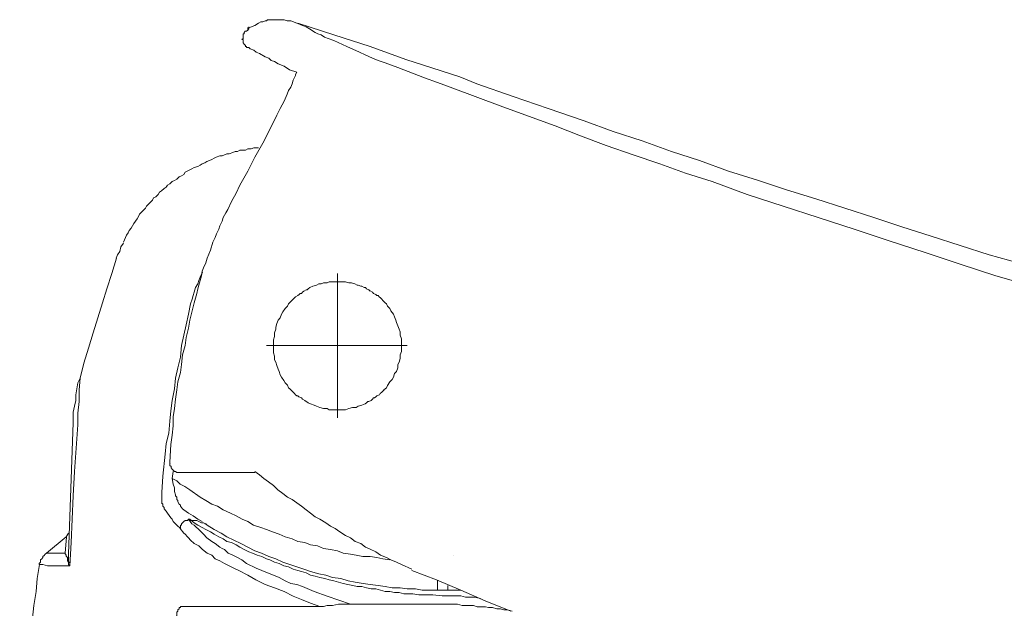
# Model space of a CAD drawing. Units: inches. Extents: x -2166 to 965, y -1665 to 122.
# Drawn here: x -570 to -468, y -649 to -588 of the extents above; entities that cross this region are included whole.
import ezdxf

# ---------------------------------------------------------------- set-up
doc = ezdxf.new("R2010")
doc.units = ezdxf.units.IN
doc.header["$MEASUREMENT"] = 0
doc.layers.add('图层 1', color=7, linetype='Continuous')

msp = doc.modelspace()

# ---------------------------------------------------------------- linework, layer by layer
at = {"layer": '图层 1', "color": 7, "lineweight": 9}
for points in [[(-541.66, -587.95), (-542.27, -587.7), (-542.64, -587.7), (-542.98, -587.58), (-543.23, -587.58), (-543.48, -587.58), (-543.59, -587.58), (-543.72, -587.58), (-543.84, -587.58), (-544.08, -587.58), (-544.2, -587.58), (-544.33, -587.58), (-544.57, -587.58), (-544.69, -587.58), (-544.79, -587.7), (-544.95, -587.7), (-545.18, -587.81), (-545.4, -587.81), (-545.65, -587.95), (-546.03, -588.19), (-546.64, -588.43)], [(-541.66, -587.95), (-541.3, -588.07), (-541.05, -588.19), (-540.68, -588.32), (-540.33, -588.55), (-539.73, -588.92), (-539.48, -589.05), (-539.11, -589.16), (-538.76, -589.39), (-538.39, -589.53), (-537.79, -589.76), (-536.45, -590.37), (-535.14, -590.97), (-534.53, -591.23), (-533.78, -591.58), (-533.19, -591.82), (-532.47, -592.06), (-531.14, -592.55), (-528.35, -593.64), (-527, -594.12), (-525.69, -594.62), (-520.22, -596.67), (-514.78, -598.62), (-512.13, -599.68), (-509.44, -600.67), (-506.66, -601.64), (-503.87, -602.6), (-501.2, -603.57), (-498.41, -604.43)], [(-511.75, -598.12), (-515.5, -596.81), (-519.14, -595.57), (-522.9, -594.25), (-524.7, -593.53), (-526.63, -592.92), (-528.47, -592.3), (-530.29, -591.71), (-534.02, -590.37), (-537.79, -589.16), (-541.54, -587.94)], [(-546.87, -588.79), (-547.01, -588.79), (-547.12, -588.92), (-547.12, -589.06), (-547.22, -589.06), (-547.22, -589.16), (-547.22, -589.28), (-547.22, -589.39), (-547.22, -589.53), (-547.36, -589.64), (-547.22, -589.64), (-547.22, -589.76), (-547.22, -589.89), (-547.22, -590), (-547.12, -590.13), (-547.01, -590.25)], [(-546.75, -588.67), (-546.87, -588.79)], [(-546.65, -588.55), (-546.76, -588.55)], [(-546.75, -588.43), (-546.65, -588.43), (-546.65, -588.32)], [(-546.75, -588.67), (-546.75, -588.41)], [(-546.75, -588.67), (-546.65, -588.55)], [(-546.75, -588.55), (-546.75, -588.67)], [(-546.65, -588.32), (-546.65, -588.55)], [(-546.87, -590.37), (-547.01, -590.37)], [(-546.99, -590.25), (-546.99, -590.25)], [(-546.99, -590.25), (-546.99, -590.25)], [(-546.99, -590.37), (-546.99, -590.25)], [(-546.99, -590.25), (-546.99, -590.37)], [(-546.99, -590.37), (-546.99, -590.37)], [(-546.99, -590.37), (-546.99, -590.37)], [(-546.99, -590.37), (-546.99, -590.37)], [(-546.87, -590.48), (-546.87, -590.37)], [(-541.66, -593.04), (-542.41, -592.79), (-542.98, -592.43), (-543.59, -592.19), (-543.97, -591.95), (-544.33, -591.82), (-544.57, -591.58), (-544.95, -591.46), (-545.55, -591.09), (-545.89, -590.97), (-546.14, -590.74), (-546.52, -590.62), (-546.64, -590.48), (-546.75, -590.48), (-546.87, -590.48)], [(-541.66, -593.04), (-541.79, -593.3), (-541.79, -593.39), (-542.03, -593.87), (-542.12, -594.25), (-542.27, -594.62), (-542.52, -594.97), (-542.64, -595.34), (-542.98, -596.07), (-543.38, -596.81), (-543.72, -597.52), (-544.08, -598.25), (-544.45, -598.97), (-544.79, -599.7), (-545.18, -600.43), (-546.03, -601.89), (-546.75, -603.34), (-547.59, -604.8)], [(-511.75, -598.12), (-508.73, -599.21), (-505.7, -600.19), (-502.66, -601.29), (-499.76, -602.25), (-496.74, -603.34), (-493.72, -604.3), (-490.68, -605.28), (-487.65, -606.24), (-484.61, -607.21), (-481.6, -608.18), (-478.69, -609.15), (-475.65, -610.12), (-472.62, -611.09), (-469.61, -612.07), (-466.59, -612.91), (-463.54, -613.88)], [(-545.65, -600.91), (-545.91, -600.91), (-546.14, -600.91), (-546.4, -601.04), (-546.75, -601.04), (-546.99, -601.18), (-547.22, -601.18), (-547.58, -601.18), (-547.84, -601.29), (-548.07, -601.29), (-548.32, -601.4), (-548.68, -601.53), (-548.94, -601.53), (-549.17, -601.64), (-549.43, -601.76), (-549.66, -601.76), (-550.03, -601.89), (-550.25, -602.01), (-550.51, -602.12), (-550.74, -602.25), (-551, -602.36), (-551.23, -602.49), (-551.49, -602.6), (-551.72, -602.74), (-551.94, -602.85), (-552.33, -602.98), (-552.56, -603.11), (-552.8, -603.22), (-553.05, -603.34), (-553.28, -603.45), (-553.41, -603.7), (-553.65, -603.83), (-553.9, -603.95), (-554.15, -604.17), (-554.39, -604.31), (-554.62, -604.43), (-554.85, -604.68), (-555.1, -604.8), (-555.23, -605.03), (-555.46, -605.15), (-555.72, -605.4), (-555.95, -605.52), (-556.07, -605.77), (-556.33, -606.01), (-556.56, -606.12), (-556.66, -606.36), (-556.92, -606.61), (-557.03, -606.73), (-557.29, -606.98), (-557.4, -607.21), (-557.67, -607.47), (-557.78, -607.58), (-558.01, -607.82), (-558.13, -608.07), (-558.26, -608.31), (-558.62, -608.8), (-558.74, -609.03), (-558.88, -609.28), (-559.08, -609.51), (-559.21, -609.78), (-559.37, -610.01), (-559.49, -610.26), (-559.7, -610.73)], [(-498.41, -604.43), (-494.79, -605.77), (-491.05, -606.98), (-487.4, -608.18), (-483.64, -609.39), (-480.01, -610.6), (-476.27, -611.83), (-472.62, -613.03), (-468.89, -614.25), (-465.12, -615.33)], [(-547.58, -604.8), (-547.95, -605.64), (-548.44, -606.5), (-548.82, -607.34), (-549.05, -607.7), (-549.31, -608.18), (-549.42, -608.54), (-549.66, -609.03), (-549.78, -609.4), (-550.02, -609.89), (-550.13, -610.26), (-550.38, -610.73), (-550.62, -611.59), (-550.98, -612.42), (-551.11, -612.9), (-551.35, -613.4), (-551.49, -613.76), (-551.58, -614.25), (-551.72, -614.73), (-551.84, -615.22), (-551.95, -615.59), (-552.07, -616.07), (-552.33, -617.04), (-552.55, -617.88), (-552.8, -618.86), (-552.93, -619.69), (-553.16, -620.67), (-553.28, -621.51), (-553.54, -622.48), (-553.64, -623.46), (-553.77, -624.32), (-554.03, -625.27), (-554.14, -626.13), (-554.26, -627.09), (-554.39, -628.06), (-554.51, -628.92), (-554.51, -629.87), (-554.62, -630.85), (-554.75, -631.82), (-554.85, -633.63)], [(-559.7, -610.86), (-559.95, -611.21), (-560.06, -611.7), (-560.32, -612.07), (-560.44, -612.42)], [(-560.43, -612.42), (-560.9, -614.01), (-561.41, -615.59), (-561.87, -617.04), (-562.36, -618.61), (-562.85, -620.19), (-563.34, -621.76), (-563.82, -623.34), (-564.18, -624.9)], [(-552.7, -617.16), (-552.55, -616.66), (-552.44, -616.31), (-552.34, -615.93), (-552.18, -615.46), (-551.94, -615.09), (-551.84, -614.73), (-551.72, -614.37), (-551.47, -613.88)], [(-537.43, -629.04), (-537.43, -614.01)], [(-539.97, -615.33), (-540.31, -615.46), (-540.46, -615.6), (-540.56, -615.7), (-540.69, -615.7), (-540.93, -615.84), (-541.05, -615.93), (-541.18, -616.07), (-541.29, -616.07), (-541.41, -616.18), (-541.54, -616.31), (-541.79, -616.42), (-541.9, -616.55), (-542.03, -616.66), (-542.28, -616.93)], [(-536.59, -614.86), (-536.83, -614.86), (-537.06, -614.86), (-537.18, -614.86), (-537.43, -614.86), (-537.65, -614.86), (-537.92, -614.86), (-538.04, -614.86), (-538.29, -614.86), (-538.5, -614.98), (-538.75, -614.98), (-538.88, -614.98), (-539.11, -615.09), (-539.37, -615.09), (-539.6, -615.22), (-539.98, -615.33)], [(-535.37, -615.22), (-535.6, -615.09), (-535.96, -614.98), (-536.23, -614.98), (-536.59, -614.86)], [(-534.02, -615.84), (-534.16, -615.7), (-534.39, -615.59), (-534.51, -615.46), (-534.64, -615.46), (-534.88, -615.33), (-535, -615.33), (-535.25, -615.22), (-535.37, -615.22)], [(-531.97, -617.65), (-532.1, -617.52), (-532.22, -617.39), (-532.33, -617.16), (-532.46, -617.04), (-532.58, -616.93), (-532.71, -616.8), (-532.82, -616.66), (-532.95, -616.55), (-533.07, -616.42), (-533.2, -616.31), (-533.31, -616.31), (-533.41, -616.18), (-533.68, -616.07), (-533.79, -615.93), (-534.02, -615.82)], [(-555.59, -635.1), (-555.34, -632.8), (-555.23, -631.7), (-554.97, -630.61), (-554.85, -629.39), (-554.75, -628.31), (-554.61, -627.23), (-554.39, -626.01), (-554.26, -624.9), (-554.02, -623.83), (-553.77, -622.73), (-553.65, -621.51), (-553.41, -620.43), (-553.17, -619.34), (-552.92, -618.23), (-552.7, -617.16)], [(-542.27, -616.93), (-542.53, -617.16), (-542.63, -617.4), (-542.86, -617.65), (-543.1, -618), (-543.23, -618.22), (-543.37, -618.61), (-543.59, -618.86), (-543.72, -619.21), (-543.84, -619.58), (-543.84, -619.81), (-543.97, -620.19), (-543.97, -620.56), (-544.09, -620.9), (-544.09, -621.27), (-544.09, -621.51), (-544.09, -621.89), (-544.09, -622.25), (-543.97, -622.62), (-543.97, -622.98), (-543.84, -623.22), (-543.72, -623.58), (-543.59, -623.95), (-543.48, -624.19), (-543.37, -624.56), (-543.23, -624.79), (-542.99, -625.15), (-542.86, -625.38)], [(-532.58, -626.13), (-532.33, -625.89), (-532.22, -625.65), (-531.97, -625.27), (-531.74, -625.04), (-531.6, -624.79), (-531.48, -624.43), (-531.26, -624.19), (-531.15, -623.83), (-531.15, -623.46), (-530.99, -623.22), (-530.89, -622.86), (-530.89, -622.48), (-530.76, -622.13), (-530.76, -621.76), (-530.76, -621.51), (-530.76, -621.15), (-530.76, -620.79), (-530.89, -620.43), (-530.89, -620.08), (-530.99, -619.81), (-531.15, -619.46), (-531.26, -619.1), (-531.36, -618.86), (-531.48, -618.5), (-531.6, -618.23), (-531.85, -617.88), (-531.97, -617.65)], [(-544.79, -621.51), (-530.16, -621.51)], [(-564.18, -624.9), (-564.31, -626.13), (-564.31, -627.34), (-564.44, -628.55), (-564.44, -629.76), (-564.79, -634.62), (-564.92, -637.15), (-565.03, -639.59), (-565.15, -642.01), (-565.28, -644.43)], [(-564.18, -624.9), (-564.44, -625.38), (-564.54, -626.01), (-564.66, -626.62), (-564.66, -627.23), (-564.79, -627.82), (-564.92, -628.43), (-564.92, -628.92), (-564.92, -629.52)], [(-542.86, -625.38), (-542.74, -625.53), (-542.63, -625.64), (-542.53, -625.89), (-542.39, -626.01), (-542.27, -626.13), (-542.12, -626.25), (-542.04, -626.36), (-541.9, -626.48), (-541.78, -626.62), (-541.66, -626.73), (-541.55, -626.73), (-541.43, -626.85), (-541.17, -626.96), (-541.05, -627.09), (-540.83, -627.23)], [(-534.88, -627.71), (-534.53, -627.58), (-534.39, -627.46), (-534.27, -627.34), (-534.15, -627.34), (-533.9, -627.23), (-533.78, -627.09), (-533.67, -626.96), (-533.57, -626.96), (-533.42, -626.85), (-533.31, -626.73), (-533.06, -626.62), (-532.96, -626.48), (-532.82, -626.36), (-532.57, -626.13)], [(-540.83, -627.23), (-540.46, -627.46), (-540.22, -627.58), (-539.85, -627.71), (-539.6, -627.82), (-539.24, -627.94), (-538.88, -628.06), (-538.5, -628.06), (-538.28, -628.18), (-537.93, -628.18), (-537.54, -628.18), (-537.18, -628.18), (-536.83, -628.18), (-536.59, -628.18), (-536.24, -628.06), (-535.85, -627.94), (-535.49, -627.94), (-535.25, -627.82), (-534.88, -627.71)], [(-565.4, -643.21), (-564.91, -629.52)], [(-554.85, -633.63), (-554.85, -633.76), (-554.85, -633.87), (-554.85, -634), (-554.74, -634.11), (-554.74, -634.25), (-554.61, -634.38), (-554.51, -634.49), (-554.39, -634.62), (-554.26, -634.62), (-554.14, -634.73), (-554.03, -634.73), (-553.9, -634.73)], [(-554.75, -633.76), (-554.75, -633.76)], [(-555.71, -636.79), (-555.59, -635.1)], [(-554.51, -634.62), (-554.62, -635.34)], [(-546.02, -634.73), (-553.9, -634.73)], [(-546.02, -634.62), (-545.55, -634.97), (-545.07, -635.34), (-544.58, -635.7), (-544.09, -636.06), (-543.61, -636.54), (-543.12, -636.91), (-542.63, -637.29), (-542.12, -637.52), (-541.66, -637.89), (-541.17, -638.24), (-540.68, -638.62), (-540.22, -638.96), (-539.73, -639.33), (-539.24, -639.58), (-538.62, -639.96), (-538.14, -640.31), (-537.65, -640.54), (-537.18, -640.91), (-536.59, -641.28), (-536.08, -641.52), (-535.59, -641.89), (-535, -642.12), (-534.51, -642.49), (-534.02, -642.71), (-533.41, -642.98), (-532.95, -643.34), (-532.33, -643.58), (-531.85, -643.82), (-531.26, -644.07), (-530.77, -644.3), (-529.67, -644.79)], [(-554.61, -635.34), (-554.14, -635.57), (-553.79, -635.95), (-553.3, -636.19), (-552.8, -636.54)], [(-554.61, -635.34), (-554.51, -635.95), (-554.39, -636.31), (-554.39, -636.68), (-554.26, -637.04), (-554.26, -637.15), (-554.14, -637.29), (-554.14, -637.52), (-554.02, -637.64), (-554.02, -637.76), (-553.9, -638.01)], [(-555.71, -637.89), (-555.71, -637.76), (-555.71, -637.64), (-555.71, -637.52), (-555.71, -637.29), (-555.71, -637.15), (-555.71, -637.04), (-555.71, -636.91), (-555.71, -636.79)], [(-552.8, -636.54), (-551.72, -637.29), (-551.11, -637.64), (-550.49, -638.01), (-549.89, -638.24), (-549.31, -638.62), (-548.56, -638.96), (-547.95, -639.22), (-547.35, -639.59), (-546.76, -639.82), (-546.15, -640.19), (-545.4, -640.43), (-544.79, -640.66), (-544.19, -640.91), (-543.47, -641.14), (-542.86, -641.4), (-542.12, -641.64), (-541.55, -641.89), (-540.83, -642.01), (-540.22, -642.24), (-539.49, -642.37), (-538.88, -642.62), (-538.14, -642.72), (-537.43, -642.87), (-536.83, -643.1), (-536.08, -643.21), (-535.49, -643.34), (-534.77, -643.45), (-534.02, -643.45), (-533.31, -643.58), (-532.7, -643.7), (-531.97, -643.82)], [(-555.1, -638.96), (-555.23, -638.73), (-555.46, -638.49), (-555.46, -638.36), (-555.59, -638.24), (-555.59, -638.01), (-555.72, -637.89)], [(-553.9, -638.01), (-553.77, -638.12), (-553.77, -638.24), (-553.64, -638.36), (-553.54, -638.49), (-553.41, -638.62)], [(-553.77, -640.54), (-554.14, -640.19), (-554.26, -640.07), (-554.51, -639.82), (-554.61, -639.59), (-554.75, -639.45), (-555.1, -638.96)], [(-553.41, -638.62), (-553.41, -638.62)], [(-553.41, -638.62), (-553.41, -638.62)], [(-553.41, -638.62), (-552.92, -638.96), (-552.45, -639.22), (-551.95, -639.59), (-551.49, -639.82)], [(-552.92, -639.59), (-553.04, -639.7), (-553.17, -639.7), (-553.28, -639.7), (-553.41, -639.82), (-553.53, -639.96), (-553.65, -640.07), (-553.65, -640.19), (-553.77, -640.19), (-553.77, -640.31), (-553.77, -640.43), (-553.77, -640.54)], [(-552.8, -639.59), (-552.93, -639.59)], [(-552.92, -639.59), (-552.56, -640.07), (-552.33, -640.19), (-552.09, -640.43), (-551.94, -640.54), (-551.72, -640.79), (-551.35, -641.14), (-551, -641.52), (-550.51, -641.89), (-550.13, -642.12), (-549.66, -642.49), (-549.43, -642.62), (-549.16, -642.72), (-548.81, -643.1), (-548.32, -643.34), (-547.84, -643.58), (-547.36, -643.82), (-546.87, -644.19), (-545.89, -644.68)], [(-552.8, -639.59), (-552.7, -639.7), (-552.55, -639.7), (-552.45, -639.7), (-552.33, -639.7), (-552.18, -639.7), (-552.07, -639.7), (-551.84, -639.82), (-551.58, -639.96), (-551.35, -639.96), (-551.11, -640.07), (-550.98, -640.19)], [(-522.52, -647.82), (-523.15, -647.69), (-523.62, -647.69), (-524.11, -647.69), (-524.58, -647.57), (-525.07, -647.57), (-525.56, -647.57), (-526.52, -647.57), (-527.49, -647.46), (-527.99, -647.46), (-528.48, -647.46), (-528.95, -647.46), (-529.56, -647.35), (-530.05, -647.35), (-530.51, -647.35), (-531, -647.21), (-531.49, -647.21), (-531.97, -647.1), (-532.46, -647.1), (-532.95, -646.98), (-533.41, -646.84), (-533.9, -646.84), (-534.39, -646.73), (-534.88, -646.6), (-535.37, -646.6), (-535.83, -646.49), (-536.34, -646.37), (-536.83, -646.26), (-537.32, -646.12), (-537.8, -646), (-538.29, -645.88), (-538.75, -645.77), (-539.24, -645.65), (-539.73, -645.51), (-540.22, -645.4), (-540.68, -645.16), (-541.17, -645.03), (-541.55, -644.91), (-542.04, -644.79), (-542.53, -644.54), (-542.99, -644.42), (-543.48, -644.19), (-543.96, -644.07), (-544.45, -643.82), (-544.79, -643.7), (-545.29, -643.45), (-545.77, -643.34), (-546.26, -643.1), (-546.65, -642.98), (-547.12, -642.72), (-547.58, -642.49), (-547.95, -642.24), (-548.44, -642.01), (-548.93, -641.89), (-549.31, -641.64), (-549.78, -641.4), (-550.25, -641.14), (-550.62, -640.91), (-551.11, -640.66), (-551.49, -640.43), (-551.95, -640.19), (-552.33, -639.96), (-552.8, -639.59)], [(-551.23, -640.07), (-550.98, -640.19)], [(-550.98, -640.19), (-550.25, -640.66), (-549.54, -641.03), (-548.93, -641.4), (-548.19, -641.77), (-547.47, -642.12), (-546.75, -642.49), (-546.03, -642.87), (-545.31, -643.1), (-544.57, -643.45), (-543.85, -643.7), (-543.1, -644.07), (-542.39, -644.3), (-541.66, -644.54), (-540.93, -644.79), (-540.22, -645.03), (-539.36, -645.27), (-538.64, -645.4), (-537.92, -645.66), (-537.06, -645.77), (-536.32, -646.01), (-535.59, -646.12), (-534.76, -646.26), (-534.02, -646.37), (-533.19, -646.49), (-532.46, -646.6), (-531.72, -646.73), (-530.89, -646.73), (-530.16, -646.84), (-529.31, -646.84), (-528.59, -646.98), (-527.75, -646.98), (-527, -646.98)], [(-565.64, -641.4), (-567.7, -643.1)], [(-565.64, -641.4), (-567.7, -643.1)], [(-565.77, -643.1), (-565.63, -641.4)], [(-565.4, -641.03), (-565.64, -641.4)], [(-546.75, -645.4), (-547.7, -644.91), (-548.19, -644.68), (-548.68, -644.43), (-549.16, -644.19), (-549.66, -643.93), (-550.14, -643.7), (-550.51, -643.34), (-550.74, -643.21), (-550.98, -643.1), (-551.47, -642.72), (-551.84, -642.37), (-552.33, -642.12), (-552.7, -641.77), (-552.92, -641.52), (-553.04, -641.4), (-553.28, -641.14), (-553.41, -641.03), (-553.79, -640.54)], [(-567.7, -643.1), (-567.83, -643.21), (-567.94, -643.36), (-568.07, -643.45), (-568.07, -643.58), (-568.19, -643.7), (-568.31, -643.82), (-568.31, -643.93), (-568.31, -644.07), (-568.45, -644.19), (-568.45, -644.3)], [(-567.7, -643.1), (-567.21, -643.1), (-566.72, -643.1), (-565.78, -643.1)], [(-565.52, -643.7), (-565.52, -643.58), (-565.64, -643.44), (-565.64, -643.34), (-565.78, -643.1)], [(-565.4, -643.21), (-565.4, -643.58), (-565.4, -643.7), (-565.4, -643.82), (-565.4, -643.93), (-565.28, -644.19), (-565.28, -644.43)], [(-525.31, -643.34), (-525.31, -643.34)], [(-525.31, -643.34), (-525.31, -643.34)], [(-525.31, -643.34), (-525.31, -643.34)], [(-568.43, -644.3), (-568.67, -645.77), (-568.79, -647.1), (-569.02, -648.55), (-569.16, -649.87), (-569.39, -651.21), (-569.51, -652.66), (-569.65, -654), (-569.76, -655.46), (-569.88, -656.79), (-570, -658.24), (-570.13, -659.57), (-570.26, -660.9), (-570.26, -662.36), (-570.36, -663.71), (-570.49, -666.5)], [(-565.28, -644.43), (-566.84, -644.43), (-567.59, -644.43), (-568.08, -644.3), (-568.43, -644.3)], [(-565.28, -644.43), (-565.41, -644.3), (-565.41, -644.07), (-565.53, -643.93), (-565.53, -643.7)], [(-546.75, -645.4), (-545.91, -645.88), (-544.94, -646.37), (-543.96, -646.73), (-542.98, -647.1), (-542.03, -647.58), (-541.18, -647.95), (-540.22, -648.31), (-539.24, -648.68)], [(-536.08, -648.42), (-538.5, -647.58), (-539.86, -647.1), (-541.05, -646.6), (-541.66, -646.37), (-542.27, -646.26), (-542.86, -646.01), (-543.47, -645.65), (-544.09, -645.4), (-544.69, -645.16), (-545.29, -644.91), (-545.89, -644.68)], [(-529.67, -644.91), (-527.12, -645.88), (-524.59, -646.98), (-522.04, -648.07), (-519.39, -649.16)], [(-527, -646.98), (-527, -646.01)], [(-525.92, -646.98), (-525.92, -646.49)], [(-527, -646.98), (-526.18, -646.98)], [(-526.17, -646.98), (-525.91, -646.98)], [(-525.92, -646.98), (-525.19, -646.98), (-524.59, -646.98)], [(-539.24, -648.68), (-538.99, -648.68), (-538.88, -648.68), (-538.5, -648.55)], [(-538.5, -648.55), (-538.39, -648.55), (-538.28, -648.55), (-538.15, -648.55), (-537.92, -648.55), (-537.3, -648.42), (-536.94, -648.42), (-536.81, -648.42), (-536.69, -648.42), (-536.09, -648.42)], [(-536.08, -648.42), (-534.39, -648.42)], [(-534.39, -648.42), (-530.03, -648.42), (-525.69, -648.42)], [(-525.68, -648.42), (-524.94, -648.42), (-524.45, -648.55), (-524.11, -648.55), (-523.73, -648.55), (-523.27, -648.55), (-522.89, -648.69), (-522.52, -648.69), (-522.03, -648.69), (-521.69, -648.79), (-521.3, -648.79), (-520.83, -648.91), (-520.47, -648.91), (-520.12, -649.03), (-519.73, -649.03), (-519.24, -649.16)], [(-554.26, -650.01), (-554.26, -649.74), (-554.14, -649.63), (-554.14, -649.4), (-554.14, -649.27), (-554.02, -649.16), (-554.02, -649.03), (-553.91, -648.91), (-553.91, -648.79), (-553.77, -648.79), (-553.77, -648.68), (-553.65, -648.68), (-553.53, -648.68)], [(-553.53, -648.68), (-546.4, -648.68), (-539.24, -648.68)]]:
    msp.add_lwpolyline(points, dxfattribs=at)
msp.add_open_spline([(-546.99, -590.25), (-546.99, -590.25), (-546.99, -590.37), (-546.99, -590.37), (-546.99, -590.37), (-546.99, -590.25), (-546.99, -590.25)], degree=3, knots=[0, 0, 0, 0, 1, 1, 1, 2, 2, 2, 2], dxfattribs=at)

doc.saveas('drawing.dxf')
